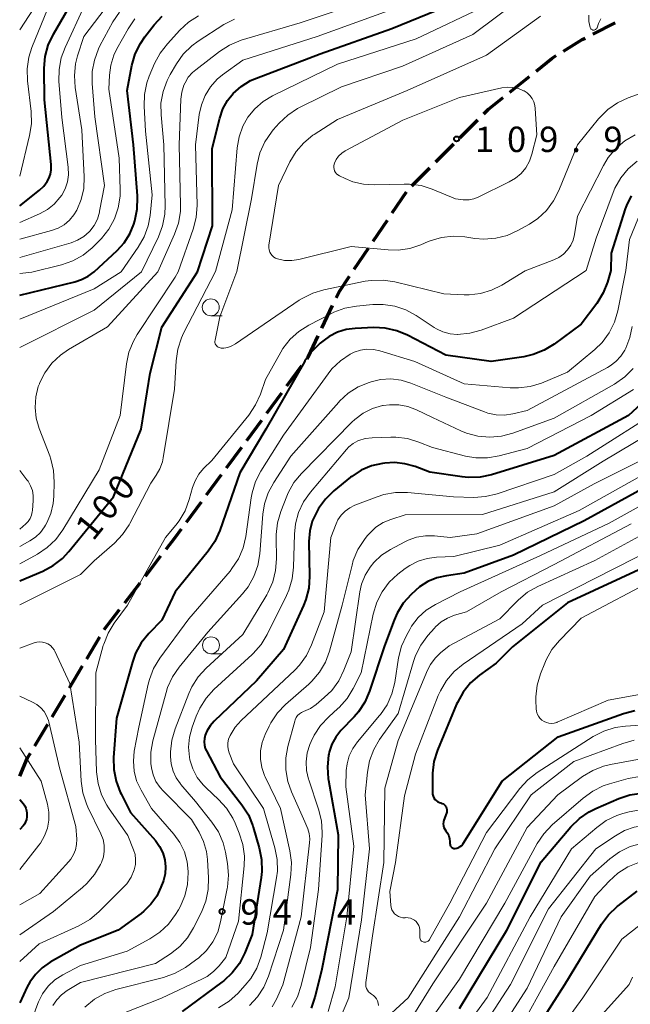
# Model space of a CAD drawing. Units: metres. Extents: x -74000 to -72000, y 29999 to 31501.
# Drawn here: x -74000 to -73910, y 30956 to 31101 of the extents above; entities that cross this region are included whole.
import ezdxf

# ---------------------------------------------------------------- set-up
doc = ezdxf.new("R2010")
doc.units = ezdxf.units.M
for name, color, linetype, lineweight in [('210300_徒歩道', 7, 'Continuous', 70), ('633100_広葉樹林', 7, 'Continuous', 13), ('710100_等高線(計曲線)', 7, 'Continuous', 40), ('710200_等高線(主曲線)', 7, 'Continuous', 13), ('731200_図化機測定による標高点', 7, 'Continuous', 40)]:
    doc.layers.add(name, color=color, linetype=linetype, lineweight=lineweight)
doc.styles.add('Style-WORKING', font='MS Gothic.ttf')

msp = doc.modelspace()

# ---------------------------------------------------------------- linework, layer by layer
at = {"layer": '210300_徒歩道', "linetype": 'Continuous', "lineweight": 70}
for p, q in [((-73915.3, 31099.32), (-73911.96, 31101.01)), ((-73927.57, 31090.76), (-73924.64, 31093.1)), ((-73934.94, 31084.02), (-73932.29, 31086.67)), ((-73938.47, 31080.49), (-73935.82, 31083.14)), ((-73942.01, 31076.95), (-73939.36, 31079.6)), ((-73944.94, 31072.92), (-73942.84, 31076.03)), ((-73947.74, 31068.78), (-73945.64, 31071.88)), ((-73950.54, 31064.63), (-73948.44, 31067.74)), ((-73955.34, 31055.89), (-73953.74, 31059.28)), ((-73960.49, 31047.38), (-73958.27, 31050.4)), ((-73963.47, 31043.36), (-73961.24, 31046.37)), ((-73966.44, 31039.33), (-73964.21, 31042.35)), ((-73969.41, 31035.31), (-73967.18, 31038.33)), ((-73972.38, 31031.29), (-73970.15, 31034.31)), ((-73975.35, 31027.27), (-73973.12, 31030.29)), ((-73981.41, 31019.31), (-73979.12, 31022.28)), ((-73984.46, 31015.35), (-73982.17, 31018.32)), ((-73987.51, 31011.39), (-73985.22, 31014.36)), ((-73990.07, 31007.1), (-73988.15, 31010.32)), ((-73992.64, 31002.81), (-73990.71, 31006.03)), ((-73995.21, 30998.52), (-73993.28, 31001.74)), ((-73997.77, 30994.22), (-73995.85, 30997.44))]:
    msp.add_line(p, q, dxfattribs=at)
at = {"layer": '210300_徒歩道', "linetype": 'Continuous', "lineweight": 70, "flags": 128}
for points in [[(-73919.63, 31096.82), (-73916.85, 31098.53), (-73916.42, 31098.75)], [(-73923.67, 31093.88), (-73921.27, 31095.8), (-73920.69, 31096.16)], [(-73931.4, 31087.56), (-73930.72, 31088.24), (-73928.54, 31089.98)], [(-73953.21, 31060.41), (-73952.79, 31061.3), (-73951.24, 31063.6)], [(-73957.52, 31051.4), (-73957.34, 31051.65), (-73955.87, 31054.76)], [(-73978.36, 31023.28), (-73977.02, 31025.01), (-73976.09, 31026.26)], [(-74000, 30989.76), (-73998.82, 30992.47), (-73998.41, 30993.15)]]:
    msp.add_lwpolyline(points, dxfattribs=at)
at = {"layer": '633100_広葉樹林', "linetype": 'Continuous', "lineweight": 13}
for p, q in [((-73971.75, 31057.74), (-73970.08, 31057.74)), ((-73971.72, 31007.83), (-73970.05, 31007.83))]:
    msp.add_line(p, q, dxfattribs=at)
for centre in [(-73971.75, 31058.99), (-73971.72, 31009.08)]:
    msp.add_circle(centre, 1.25, dxfattribs=at)
at = {"layer": '710100_等高線(計曲線)', "linetype": 'Continuous', "lineweight": 40, "flags": 128}
for points, elevation in [([(-74000, 31074), (-73997.05, 31076.31), (-73996.45, 31076.88), (-73995.95, 31077.55), (-73995.7, 31078), (-73995.46, 31078.64), (-73995.34, 31079.31), (-73995.33, 31079.99), (-73995.34, 31080.1), (-73996.35, 31089.65), (-73996.37, 31094.3), (-73996.22, 31096.03), (-73995.78, 31097.72), (-73995.02, 31099.34), (-73991, 31106.28)], 80), ([(-73973.73, 31064.25), (-73971.5, 31071), (-73971.55, 31082.45), (-73970.43, 31086.94), (-73969.97, 31088.28), (-73969.28, 31089.52), (-73968.46, 31090.55), (-73967.26, 31091.62), (-73965.89, 31092.47), (-73965.01, 31092.85), (-73955.57, 31096.43), (-73945, 31100.14), (-73937, 31103.43)], 100), ([(-73989, 31064.21), (-73985.57, 31067.38), (-73984.54, 31068.52), (-73983.72, 31069.82), (-73983.12, 31071.29), (-73982.98, 31071.76), (-73982.62, 31073.47), (-73982.56, 31075.21), (-73982.58, 31075.46), (-73983.17, 31083), (-73984.12, 31091), (-73983.4, 31094.72), (-73982.92, 31096.4), (-73982.15, 31097.97), (-73981.49, 31098.93), (-73980.14, 31100.69), (-73978.96, 31101.97)], 90), ([(-73909.62, 31075.47), (-73910.32, 31074.03), (-73910.5, 31073.51), (-73912.56, 31067), (-73912.61, 31064.42)], 100), ([(-74000, 31018.61), (-73996.6, 31020.04), (-73995.06, 31020.85), (-73993.68, 31021.92), (-73992.73, 31022.93), (-73986.13, 31031), (-73982.02, 31041), (-73980.72, 31049.28), (-73979, 31056.07), (-73973.73, 31064.25)], 100), ([(-74000, 31060.79), (-73991.84, 31062.75), (-73990.85, 31063.08), (-73989.89, 31063.6), (-73989, 31064.21)], 90), ([(-73912.61, 31064.42), (-73913.12, 31062.71), (-73913.74, 31061.11), (-73914.69, 31059.57), (-73917, 31056.5), (-73920.98, 31053.56), (-73922.47, 31052.65), (-73924.09, 31052.01), (-73925.48, 31051.7), (-73930.3, 31051), (-73937, 31051.91), (-73942.65, 31054.86), (-73944.26, 31055.53), (-73945.96, 31055.91), (-73947.65, 31055.99), (-73950.42, 31055.88), (-73951.76, 31055.71), (-73953.04, 31055.32), (-73954.24, 31054.7), (-73955, 31054.16), (-73955.56, 31053.71), (-73956.81, 31052.49), (-73957.83, 31051.08), (-73957.92, 31050.92), (-73963.62, 31041), (-73967.44, 31034.56), (-73970.42, 31026.02), (-73971.13, 31024.43), (-73972.12, 31022.98), (-73977.03, 31016.97), (-73979, 31012.81), (-73980.93, 31010.8), (-73982.02, 31009.45), (-73982.86, 31007.92), (-73983.34, 31006.59), (-73985.68, 30998.32), (-73986.11, 30992.5), (-73986.09, 30990.75), (-73985.76, 30989.04), (-73985.14, 30987.41), (-73985.02, 30987.17), (-73983.6, 30984.4), (-73979.94, 30980.24), (-73979.32, 30979.38), (-73978.85, 30978.43), (-73978.54, 30977.38), (-73978.44, 30976.36), (-73978.51, 30975.34), (-73978.76, 30974.35), (-73978.8, 30974.22), (-73979.11, 30973.38), (-73979.74, 30972.05), (-73980.6, 30970.84), (-73981.65, 30969.8), (-73982.04, 30969.49), (-73985.42, 30967), (-73991, 30964.78)], 100), ([(-73905.7, 31046.95), (-73910, 31043), (-73921, 31037.11), (-73930.24, 31034.27), (-73931.94, 31033.91), (-73933.69, 31033.85), (-73934.61, 31033.94), (-73939.37, 31034.63), (-73941.54, 31035.46), (-73943.05, 31035.9), (-73944.61, 31036.07), (-73946, 31035.99), (-73946.35, 31035.94), (-73947.97, 31035.57), (-73949.51, 31034.93), (-73950.9, 31034.03), (-73951.08, 31033.9), (-73953.54, 31031.89), (-73954.8, 31030.68), (-73955.82, 31029.27), (-73955.93, 31029.09), (-73956.14, 31028.71), (-73956.76, 31027.39), (-73957.13, 31025.97), (-73957.25, 31024.41), (-73957.16, 31019.25), (-73957.28, 31017.52), (-73957.7, 31015.82), (-73958.05, 31014.95), (-73961, 31008.46), (-73965, 31003.83), (-73971.25, 30997.87), (-73971.85, 30997.18), (-73972.33, 30996.4), (-73972.58, 30995.81), (-73972.7, 30995.33), (-73972.74, 30994.83), (-73972.69, 30994.33), (-73972.56, 30993.85), (-73972.4, 30993.5), (-73970.34, 30989.66), (-73967.14, 30985.5), (-73966.2, 30984.03), (-73965.53, 30982.42), (-73965.47, 30982.2), (-73964.58, 30979.16), (-73964.24, 30977.45), (-73964.2, 30975.7), (-73964.3, 30974.78), (-73965.65, 30966.35), (-73966.73, 30963.65), (-73967.52, 30962.09), (-73968.57, 30960.7), (-73969.84, 30959.51), (-73970.1, 30959.31), (-73975.97, 30955)], 90), ([(-73905, 31033.83), (-73916.56, 31027.44), (-73927, 31022.37), (-73934.29, 31019.71), (-73936.93, 31019.35), (-73938.35, 31019.04), (-73939.68, 31018.48), (-73940.9, 31017.7), (-73941.51, 31017.18), (-73942.13, 31016.6), (-73943.29, 31015.31), (-73944.21, 31013.83), (-73944.66, 31012.8), (-73946.08, 31009), (-73948.3, 31002.3), (-73948.98, 31000.7), (-73949.94, 30999.24), (-73950.55, 30998.54), (-73952.51, 30996.48), (-73953.27, 30995.53), (-73953.85, 30994.46), (-73954.24, 30993.3), (-73954.31, 30993), (-73954.34, 30992.84), (-73954.52, 30991.11), (-73954.4, 30989.37), (-73954.36, 30989.16), (-73952.91, 30981.09)], 80), ([(-73907.19, 31020.81), (-73919, 31015.37), (-73927.17, 31008.83), (-73929.56, 31006.44), (-73932.03, 31004.66)], 70), ([(-73932.03, 31004.66), (-73933.35, 31003.52), (-73934.45, 31002.17), (-73935.3, 31000.65), (-73935.41, 31000.38), (-73938.24, 30993.58), (-73938.76, 30991.92), (-73938.99, 30990.19), (-73939, 30989.75), (-73939, 30987.37), (-73938.98, 30987.09), (-73938.9, 30986.82), (-73938.78, 30986.56), (-73938.62, 30986.33), (-73938.43, 30986.14), (-73938.2, 30985.98), (-73937.94, 30985.86), (-73937.74, 30985.8), (-73937.55, 30985.74), (-73937.37, 30985.65), (-73937.22, 30985.53), (-73937.08, 30985.38), (-73936.98, 30985.22), (-73936.9, 30985.03), (-73936.86, 30984.84), (-73936.85, 30984.64), (-73936.87, 30984.45), (-73936.91, 30984.31), (-73937.29, 30983.26), (-73937.36, 30982.99), (-73937.38, 30982.72), (-73937.36, 30982.44), (-73937.29, 30982.17), (-73937.17, 30981.92), (-73937.01, 30981.7), (-73936.75, 30981.34), (-73936.57, 30980.93), (-73936.45, 30980.5), (-73936.41, 30980.09), (-73936.41, 30979.77), (-73936.39, 30979.65), (-73936.36, 30979.53), (-73936.31, 30979.42), (-73936.23, 30979.32), (-73936.14, 30979.23), (-73936.04, 30979.16), (-73935.93, 30979.11), (-73935.81, 30979.08), (-73935.68, 30979.07), (-73935.63, 30979.07), (-73935.36, 30979.12), (-73935.1, 30979.21), (-73934.87, 30979.35), (-73934.66, 30979.53), (-73934.49, 30979.73), (-73934.45, 30979.79), (-73928.66, 30989), (-73920.42, 30995.58), (-73910.74, 30999.02), (-73909.06, 30999.46)], 70), ([(-74000, 30986.31), (-73999.44, 30985.65), (-73999.23, 30985.35), (-73999.07, 30985.01), (-73998.97, 30984.65), (-73998.93, 30984.28), (-73998.94, 30984.14), (-73998.96, 30983.75), (-73999.01, 30983.38), (-73999.13, 30983.02), (-73999.31, 30982.68), (-73999.5, 30982.43), (-74000, 30981.87)], 110), ([(-73915.84, 30984.48), (-73914.85, 30984.97), (-73911.44, 30986.44), (-73909.79, 30986.99), (-73908.06, 30987.25)], 80), ([(-73935, 30955.43), (-73928.01, 30967), (-73922.89, 30977.11), (-73918.51, 30982.26), (-73917.27, 30983.49), (-73915.84, 30984.48)], 80), ([(-73952.91, 30981.09), (-73953, 30972.95), (-73955.37, 30961), (-73956.35, 30957.14), (-73956.92, 30955.49)], 80), ([(-73913.98, 30967.88), (-73912.94, 30969.29), (-73911.68, 30970.49), (-73911.51, 30970.62), (-73908.7, 30972.76)], 90), ([(-73927, 30947.12), (-73919.4, 30959), (-73913.98, 30967.88)], 90), ([(-73991, 30964.78), (-73995.48, 30962.27), (-73996.66, 30961.47), (-73997.68, 30960.48), (-73998.52, 30959.32), (-73998.88, 30958.64), (-74000, 30956.29)], 100)]:
    msp.add_lwpolyline(points, dxfattribs=dict(at, elevation=elevation))
at = {"layer": '710200_等高線(主曲線)', "linetype": 'Continuous', "lineweight": 13, "flags": 128}
for points, elevation in [([(-74000, 31099.95), (-73993, 31110.73)], 76), ([(-73967.91, 31064.27), (-73965.72, 31075), (-73964.9, 31080.13), (-73964.48, 31081.82), (-73963.77, 31083.42), (-73962.79, 31084.86), (-73962.53, 31085.18), (-73961.63, 31086.19), (-73960.37, 31087.39), (-73958.92, 31088.36), (-73958.56, 31088.55), (-73952.43, 31091.57), (-73943.39, 31094.61), (-73933, 31099.26), (-73922.7, 31107)], 104), ([(-74000, 31069.07), (-73995.29, 31070.33), (-73994.32, 31070.68), (-73993.42, 31071.19), (-73992.63, 31071.85), (-73991.97, 31072.64), (-73991.56, 31073.32), (-73990.91, 31074.9), (-73990.54, 31076.56), (-73990.47, 31078.26), (-73990.8, 31085.2), (-73991.79, 31091.47), (-73991.91, 31093.21), (-73991.73, 31094.95), (-73991.43, 31096.11), (-73990.5, 31099), (-73985, 31106.25)], 84), ([(-73979.56, 31064.24), (-73977.09, 31069.78), (-73976.52, 31071.42), (-73976.25, 31073.15), (-73976.22, 31074.07), (-73976.42, 31083), (-73976.16, 31089.72), (-73976.03, 31090.78), (-73975.72, 31091.79), (-73975.56, 31092.15), (-73975.08, 31092.96), (-73974.46, 31093.67), (-73973.98, 31094.08), (-73970.46, 31096.77), (-73968.99, 31097.71), (-73967.24, 31098.42), (-73958.56, 31101), (-73947, 31104.87)], 96), ([(-74000, 31071.52), (-73997.05, 31072.8), (-73995.91, 31073.42), (-73994.9, 31074.22), (-73994.04, 31075.19), (-73993.78, 31075.57), (-73993.28, 31076.51), (-73992.95, 31077.52), (-73992.8, 31078.57), (-73992.84, 31079.67), (-73993.77, 31087), (-73994.19, 31092.38), (-73994.17, 31094.12), (-73993.85, 31095.84), (-73993.28, 31097.38), (-73990.36, 31103.64)], 82), ([(-74000, 31078.35), (-73998.53, 31084.34), (-73998.26, 31086.07), (-73998.31, 31087.9), (-73998.85, 31092.45), (-73998.9, 31094.19), (-73998.65, 31095.92), (-73998.18, 31097.38), (-73995.9, 31103)], 78), ([(-74000, 31066.35), (-73992.4, 31068.53), (-73991.43, 31068.91), (-73990.54, 31069.44), (-73989.75, 31070.13), (-73989.64, 31070.25), (-73989, 31071.09), (-73988.52, 31072.02), (-73988.21, 31073.02), (-73988.18, 31073.17), (-73987.44, 31077), (-73988.89, 31087.11), (-73989.29, 31092.06), (-73989.28, 31093.8), (-73988.96, 31095.51), (-73988.36, 31097.15), (-73988.13, 31097.6), (-73986.22, 31101.14), (-73985.26, 31102.6)], 86), ([(-73976.56, 31064.24), (-73974.34, 31070.54), (-73973.91, 31072.23), (-73973.78, 31074.09), (-73973.99, 31083), (-73973.45, 31087.46), (-73973.14, 31088.91), (-73972.59, 31090.29), (-73971.8, 31091.55), (-73970.81, 31092.66), (-73970, 31093.32), (-73967, 31095.5), (-73956.02, 31099), (-73945, 31102.96)], 98), ([(-73971.03, 31064.26), (-73968.59, 31073.41), (-73967.85, 31082.52), (-73967.57, 31084.16), (-73967.01, 31085.72), (-73966.25, 31087.07), (-73965.24, 31088.32), (-73964.03, 31089.38), (-73962.62, 31090.23), (-73953, 31094.89), (-73941.38, 31098.62), (-73931, 31103.58)], 102), ([(-73998.22, 31064.18), (-73993.8, 31065.27), (-73992.15, 31065.84), (-73990.63, 31066.68), (-73989.27, 31067.77), (-73989, 31068.05), (-73987.92, 31069.17), (-73986.82, 31070.52), (-73985.98, 31072.05), (-73985.42, 31073.7), (-73985.15, 31075.42), (-73985.13, 31076.41), (-73985.27, 31081), (-73986.8, 31091.2), (-73986.72, 31093.28), (-73986.53, 31094.77), (-73986.09, 31096.21), (-73985.62, 31097.18), (-73983.95, 31100.13), (-73982.96, 31101.57)], 88), ([(-73985.01, 31064.22), (-73982.46, 31067.88), (-73981.59, 31069.4), (-73981, 31071.04), (-73980.73, 31072.53), (-73980.4, 31075.6), (-73981.38, 31085), (-73981.6, 31088.69), (-73981.55, 31090.43), (-73981.19, 31092.14), (-73980.84, 31093.14), (-73980.05, 31095), (-73979.24, 31096.54), (-73978.17, 31097.92), (-73976.32, 31099.92), (-73975.03, 31101.1), (-73973.56, 31102.03)], 92), ([(-73981.99, 31064.23), (-73979.49, 31069.39), (-73978.87, 31071.02), (-73978.54, 31072.73), (-73978.49, 31073.98), (-73978.7, 31083), (-73979.1, 31087.4), (-73979.11, 31089.14), (-73978.81, 31090.86), (-73978.22, 31092.5), (-73977.76, 31093.38), (-73976.83, 31094.96), (-73975.82, 31096.37), (-73974.57, 31097.6), (-73973.63, 31098.29), (-73969.8, 31100.75), (-73968.25, 31101.56)], 94), ([(-73932.72, 31069.16), (-73934.2, 31069.38), (-73935.94, 31069.49), (-73937.67, 31069.29), (-73939.34, 31068.79), (-73939.6, 31068.69), (-73940.68, 31068.22), (-73942.34, 31067.68), (-73944.07, 31067.43), (-73945.51, 31067.46), (-73951, 31067.95), (-73958.76, 31066.05), (-73959.79, 31065.9), (-73960.83, 31065.92), (-73961.87, 31066.13), (-73962.17, 31066.24), (-73962.44, 31066.41), (-73962.68, 31066.62), (-73962.88, 31066.87), (-73963.03, 31067.15), (-73963.13, 31067.46), (-73963.18, 31067.77), (-73963.17, 31068.09), (-73963.16, 31068.17), (-73961.75, 31077), (-73960.05, 31080.49), (-73959.15, 31081.98), (-73958.01, 31083.3), (-73956.65, 31084.39), (-73956.47, 31084.51), (-73953, 31086.74), (-73942.71, 31091), (-73931, 31096.25), (-73923, 31101.99)], 106), ([(-73914.08, 31101.6), (-73914.42, 31100.89), (-73914.65, 31100.28), (-73914.69, 31100.19), (-73914.75, 31100.12), (-73914.82, 31100.05), (-73914.89, 31100), (-73914.98, 31099.96), (-73915.07, 31099.94), (-73915.17, 31099.93), (-73915.26, 31099.94), (-73915.35, 31099.96), (-73915.44, 31100.01), (-73915.51, 31100.06), (-73915.58, 31100.13), (-73915.63, 31100.21), (-73915.67, 31100.3), (-73915.68, 31100.32), (-73915.86, 31101.21), (-73915.88, 31102.11)], 108), ([(-73899.53, 31093.74), (-73910.06, 31089.95), (-73911.64, 31089.21), (-73913.07, 31088.22), (-73914.31, 31086.99), (-73914.43, 31086.84), (-73917.54, 31083), (-73920.28, 31076.25), (-73921.07, 31074.7), (-73922.12, 31073.31), (-73923.39, 31072.12), (-73924.66, 31071.28), (-73926.36, 31070.33), (-73927.95, 31069.61), (-73929.64, 31069.18), (-73931.38, 31069.05), (-73932.72, 31069.16)], 106), ([(-73925.45, 31090.94), (-73924.99, 31090.64), (-73924.59, 31090.26), (-73924.26, 31089.81), (-73924.01, 31089.32), (-73923.85, 31088.79), (-73923.79, 31088.34), (-73923.56, 31084.44), (-73924.28, 31081.61), (-73924.64, 31080.57), (-73925.18, 31079.61), (-73925.88, 31078.76), (-73926.71, 31078.04), (-73927.62, 31077.5), (-73932.22, 31075.25), (-73932.87, 31075), (-73933.55, 31074.86), (-73934.24, 31074.85), (-73934.43, 31074.87), (-73935.59, 31075), (-73939.01, 31076.43), (-73940.67, 31076.96), (-73942.4, 31077.19), (-73943.15, 31077.19), (-73947.58, 31077.07), (-73949.18, 31077.16), (-73950.75, 31077.53), (-73951.9, 31078), (-73952.73, 31078.41), (-73952.96, 31078.54), (-73953.15, 31078.71), (-73953.31, 31078.91), (-73953.44, 31079.14), (-73953.52, 31079.38), (-73953.56, 31079.64), (-73953.56, 31079.9), (-73953.51, 31080.15), (-73953.47, 31080.26), (-73953.2, 31080.82), (-73952.85, 31081.32), (-73952.4, 31081.76), (-73951.89, 31082.11), (-73951.81, 31082.15), (-73943.37, 31086.63), (-73935, 31089.99), (-73928.72, 31091.4), (-73927.91, 31091.5), (-73927.09, 31091.47), (-73926.28, 31091.29), (-73925.52, 31090.98), (-73925.45, 31090.94)], 108), ([(-73909.04, 31084.45), (-73910.55, 31083.58), (-73911.88, 31082.46), (-73913, 31081.12), (-73913.71, 31079.95), (-73917.54, 31072.46), (-73917.99, 31069.73), (-73918.19, 31068.92), (-73918.54, 31068.16), (-73919.01, 31067.46), (-73919.6, 31066.86), (-73920.28, 31066.37), (-73921.02, 31066.02), (-73925.29, 31064.39)], 104), ([(-73908.73, 31080.57), (-73910.05, 31079.43), (-73911.16, 31078.09), (-73912.01, 31076.57), (-73912.27, 31075.95), (-73914.8, 31069.2), (-73916.27, 31064.41)], 102), ([(-73908.18, 31073.08), (-73909.86, 31069), (-73910.41, 31064.43)], 98), ([(-73916.27, 31064.41), (-73927, 31057.41), (-73931.77, 31055.63), (-73933.45, 31055.17), (-73935.26, 31055), (-73935.32, 31055), (-73936.39, 31055.09), (-73937.43, 31055.37), (-73938.41, 31055.83), (-73938.73, 31056.03), (-73941.37, 31057.77), (-73942.9, 31058.61), (-73944.56, 31059.16), (-73946.28, 31059.42), (-73947.78, 31059.39), (-73950.21, 31059.18), (-73951.93, 31058.87), (-73953.57, 31058.27), (-73953.91, 31058.1), (-73957.26, 31056.37), (-73958.73, 31055.44), (-73960.02, 31054.27), (-73961.09, 31052.89), (-73961.38, 31052.39), (-73963.68, 31048.32), (-73964.42, 31046.17), (-73965.12, 31044.57), (-73966.15, 31043.06), (-73971.62, 31036.38), (-73972.81, 31035.19), (-73973.52, 31034.34), (-73974.07, 31033.39), (-73974.44, 31032.39), (-73974.93, 31030.59), (-73975.54, 31028.96), (-73976.42, 31027.45), (-73976.91, 31026.82), (-73978.43, 31025), (-73984.06, 31015), (-73986.03, 31012.36), (-73986.94, 31010.88), (-73987.58, 31009.26), (-73987.65, 31009.03), (-73988.75, 31005), (-73988.81, 30995.19), (-73988.63, 30990.4), (-73988.41, 30988.67), (-73987.9, 30987.01), (-73987.11, 30985.45), (-73986.85, 30985.08), (-73984.03, 30981), (-73983.17, 30978.89), (-73982.95, 30978.18), (-73982.86, 30977.44), (-73982.9, 30976.69), (-73983.07, 30975.93), (-73983.54, 30974.86), (-73984.18, 30973.88), (-73984.69, 30973.31), (-73988.3, 30969.7), (-73989.63, 30968.58), (-73991.25, 30967.66), (-73997.13, 30965), (-74000, 30962.39)], 102), ([(-74000, 31021.12), (-73997.37, 31022.55), (-73995.92, 31023.52), (-73994.65, 31024.72), (-73993.6, 31026.15), (-73988.24, 31035), (-73985.14, 31043), (-73984.2, 31050.66), (-73983.84, 31052.37), (-73983.18, 31053.99), (-73982.61, 31054.96), (-73977, 31063.45), (-73976.56, 31064.24)], 98), ([(-74000, 31023.68), (-73998.5, 31024.5), (-73997.66, 31025.06), (-73996.92, 31025.76), (-73996.32, 31026.58), (-73996.18, 31026.82), (-73996, 31027.16), (-73995.39, 31028.56), (-73995.03, 31030.04), (-73994.94, 31031.09), (-73994.88, 31033.16), (-73994.98, 31034.9), (-73995.39, 31036.59), (-73995.55, 31037.06), (-73997.12, 31041.1), (-73997.56, 31042.61), (-73997.73, 31044.18), (-73997.63, 31045.75), (-73997.25, 31047.28), (-73997.09, 31047.7), (-73997.07, 31047.78), (-73996.28, 31049.33), (-73995.24, 31050.73), (-73993.97, 31051.93), (-73992.78, 31052.74), (-73987, 31056.09), (-73979.56, 31064.24)], 96), ([(-74000, 31053.04), (-73989, 31058.55), (-73981.99, 31064.23)], 94), ([(-74000, 31057.23), (-73989, 31061.7), (-73985.01, 31064.22)], 92), ([(-74000, 31063.98), (-73998.22, 31064.18)], 88), ([(-73910.41, 31064.43), (-73911.6, 31058.45), (-73912.09, 31056.78), (-73912.86, 31055.22), (-73913.9, 31053.81), (-73914.99, 31052.74), (-73919, 31049.39), (-73922.87, 31047.81), (-73924.53, 31047.3), (-73926.26, 31047.08), (-73927.49, 31047.11), (-73934.31, 31047.69), (-73941.61, 31051), (-73946.77, 31052.57), (-73947.71, 31052.77), (-73948.67, 31052.81), (-73949.62, 31052.67), (-73950.54, 31052.37), (-73951.05, 31052.13), (-73951.14, 31052.08), (-73952.58, 31051.11), (-73953.84, 31049.9), (-73954.4, 31049.19), (-73961, 31040.1), (-73964.34, 31034.81), (-73965.14, 31033.27), (-73965.65, 31031.6), (-73965.78, 31030.88), (-73966.59, 31025.16), (-73966.98, 31023.46), (-73967.66, 31021.86), (-73968.62, 31020.4), (-73968.91, 31020.03), (-73975, 31012.97), (-73979.29, 31007.16), (-73980.2, 31005.67), (-73980.83, 31004.05), (-73981.01, 31003.35), (-73982.4, 30997), (-73983.06, 30993.44), (-73983.19, 30991.97), (-73983.08, 30990.51), (-73982.71, 30989.08), (-73982.06, 30987.69), (-73980.51, 30985), (-73977.23, 30981.2), (-73976.33, 30979.95), (-73975.66, 30978.56), (-73975.24, 30977.08), (-73975.09, 30975.68), (-73975.08, 30975.51), (-73975.19, 30973.77), (-73975.59, 30972.07), (-73976.28, 30970.47), (-73976.54, 30970.02), (-73976.98, 30969.31), (-73978.01, 30967.9), (-73979.27, 30966.7), (-73980.76, 30965.72), (-73984.09, 30963.91), (-73991, 30961.8), (-73993.64, 30960.4), (-73994.78, 30959.66), (-73995.78, 30958.72), (-73996.61, 30957.63)], 98), ([(-73989, 31021.53), (-73985.99, 31024.18), (-73984.78, 31025.44), (-73983.82, 31026.89), (-73983.73, 31027.06), (-73980.63, 31033), (-73979.82, 31034.18), (-73979.27, 31035.14), (-73978.89, 31036.18), (-73978.77, 31036.77), (-73977.1, 31046.9), (-73976.87, 31051.08), (-73976.63, 31052.81), (-73976.09, 31054.46), (-73975.76, 31055.16), (-73971.03, 31064.26)], 102), ([(-73925.29, 31064.39), (-73928.72, 31062.28), (-73930.25, 31061.52), (-73931.88, 31061.04), (-73933.57, 31060.85), (-73934.3, 31060.85), (-73937.31, 31061), (-73944.55, 31062.75), (-73946.28, 31063.02), (-73948.02, 31062.97), (-73948.91, 31062.83), (-73955.02, 31061.59), (-73956.69, 31061.09), (-73958.25, 31060.31), (-73958.67, 31060.04), (-73968.12, 31053.58), (-73968.66, 31053.28), (-73969.23, 31053.08), (-73969.84, 31052.98), (-73970.2, 31052.97), (-73970.37, 31052.99), (-73970.53, 31053.04), (-73970.68, 31053.11), (-73970.81, 31053.21), (-73970.93, 31053.33), (-73971.02, 31053.47), (-73971.09, 31053.62), (-73971.13, 31053.79), (-73971.14, 31053.95), (-73971.12, 31054.12), (-73970.41, 31057.59), (-73967.91, 31064.27)], 104), ([(-73909.48, 31056.18), (-73909.81, 31054.52), (-73910.42, 31052.94), (-73910.56, 31052.66), (-73911.14, 31051.76), (-73911.87, 31050.97), (-73912.73, 31050.33), (-73913.09, 31050.12), (-73925, 31043.74), (-73927.12, 31043.25), (-73928.35, 31043.08), (-73929.59, 31043.12), (-73930.81, 31043.38), (-73931.27, 31043.54), (-73937, 31045.72), (-73942.17, 31047.79), (-73943.62, 31048.23), (-73945.13, 31048.41), (-73946.65, 31048.32), (-73948.03, 31048.01), (-73948.35, 31047.91), (-73949.96, 31047.24), (-73951.44, 31046.3), (-73952.72, 31045.13), (-73952.84, 31045), (-73959.92, 31037), (-73962.45, 31033.14), (-73963.27, 31031.61), (-73963.82, 31029.95), (-73964.05, 31028.45), (-73964.51, 31022.6), (-73964.8, 31020.88), (-73965.39, 31019.24), (-73966.24, 31017.72), (-73967.05, 31016.7), (-73972.18, 31011), (-73976.42, 31005.87), (-73977.41, 31004.43), (-73978.14, 31002.84), (-73978.37, 31002.11), (-73980.3, 30994.95), (-73980.6, 30993.3), (-73980.6, 30991.62), (-73980.53, 30991), (-73980.28, 30989.96), (-73979.85, 30988.97), (-73979.25, 30988.08), (-73978.8, 30987.57), (-73974.62, 30983.38), (-73973.49, 30981.51), (-73972.81, 30980.12), (-73972.39, 30978.64), (-73972.24, 30977.45), (-73972.08, 30974.75), (-73972.13, 30973), (-73972.49, 30971.3), (-73973.13, 30969.68), (-73974.29, 30967.37), (-73975.2, 30965.9), (-73976.34, 30964.61), (-73977.7, 30963.54), (-73979.91, 30962.09), (-73991, 30959.29), (-73993, 30958.08)], 96), ([(-73909.33, 31049.95), (-73910.54, 31048.73), (-73912.08, 31047.66), (-73921, 31042.64), (-73927.1, 31040.41), (-73928.78, 31039.95), (-73930.52, 31039.8), (-73932.26, 31039.95), (-73933.94, 31040.4), (-73934.81, 31040.76), (-73939, 31042.74), (-73941.36, 31043.87), (-73942.63, 31044.35), (-73943.97, 31044.6), (-73945.33, 31044.61), (-73946.28, 31044.48), (-73946.36, 31044.47), (-73947.83, 31044.03), (-73949.21, 31043.35), (-73950.45, 31042.43), (-73950.89, 31042.01), (-73958.34, 31034.46), (-73959.45, 31033.11), (-73960.31, 31031.6), (-73960.52, 31031.1), (-73961.41, 31028.85), (-73961.9, 31027.18), (-73962.1, 31025.44), (-73962.1, 31025.02), (-73962.04, 31021.87), (-73962.17, 31020.13), (-73962.59, 31018.44), (-73963.3, 31016.85), (-73963.48, 31016.54), (-73967, 31010.69), (-73972.42, 31005.71), (-73973.6, 31004.43), (-73974.53, 31002.95), (-73974.98, 31001.97), (-73977.02, 30996.73), (-73977.5, 30995.06), (-73977.69, 30993.33), (-73977.7, 30993.14), (-73977.7, 30992.65), (-73977.61, 30991.56), (-73977.33, 30990.5), (-73976.87, 30989.5), (-73976.24, 30988.61), (-73976.16, 30988.52), (-73973.99, 30986.01), (-73971.59, 30982.98), (-73970.63, 30981.52), (-73969.93, 30979.93), (-73969.57, 30978.51), (-73969.28, 30976.85), (-73969.12, 30975.12), (-73969.27, 30973.38), (-73969.32, 30973.16), (-73970.29, 30968.25)], 94), ([(-73909.28, 31046.85), (-73915.53, 31043), (-73925, 31038.12), (-73929.11, 31037.05), (-73930.83, 31036.76), (-73932.57, 31036.77), (-73934.1, 31037.03), (-73939, 31038.27), (-73941.01, 31039.09), (-73942.67, 31039.61), (-73944.4, 31039.83), (-73945.15, 31039.83), (-73947.91, 31039.73), (-73948.92, 31039.6), (-73949.89, 31039.3), (-73950, 31039.26), (-73950.71, 31038.88), (-73951.34, 31038.38), (-73951.7, 31037.99), (-73957.03, 31031.69), (-73958.04, 31030.26), (-73958.78, 31028.69), (-73959.24, 31027), (-73959.39, 31025.48), (-73959.51, 31020.64), (-73959.71, 31018.91), (-73960.2, 31017.23), (-73960.55, 31016.45), (-73963.41, 31010.68), (-73964.32, 31009.19), (-73965.47, 31007.88), (-73965.62, 31007.74), (-73971.28, 31002.57), (-73972.45, 31001.29), (-73973.39, 30999.82), (-73973.92, 30998.63), (-73974.52, 30996.97), (-73974.91, 30995.53), (-73975.04, 30994.05), (-73974.92, 30992.57), (-73974.84, 30992.16), (-73974.41, 30990.83), (-73973.76, 30989.58), (-73972.9, 30988.47), (-73972.44, 30988.01), (-73970.61, 30986.33), (-73969.44, 30985.04), (-73968.51, 30983.56), (-73968.16, 30982.82), (-73967.54, 30981.33), (-73967.01, 30979.67), (-73966.78, 30977.94), (-73966.82, 30976.49), (-73967.64, 30968.36), (-73969.53, 30963), (-73970.52, 30961.74)], 92), ([(-73905, 31044.12), (-73916.17, 31037), (-73921, 31034.32), (-73929.43, 31031.46), (-73931.13, 31031.05), (-73932.88, 31030.93), (-73935.85, 31031), (-73942.69, 31031.63), (-73944.43, 31031.64), (-73946.15, 31031.34), (-73947.17, 31031.01), (-73950.44, 31029.77), (-73951.2, 31029.4), (-73951.89, 31028.9), (-73952.48, 31028.29), (-73952.96, 31027.59), (-73953.23, 31027), (-73954.02, 31025), (-73955, 31014.01), (-73956.85, 31009.15), (-73957.61, 31007.58), (-73958.64, 31006.17), (-73959.35, 31005.43), (-73967.28, 30997.96), (-73968.16, 30996.97), (-73968.91, 30995.74), (-73969.11, 30995.21), (-73969.22, 30994.66), (-73969.22, 30994.1), (-73969.13, 30993.54), (-73969.02, 30993.18), (-73968.41, 30991.59), (-73963.94, 30985), (-73962.27, 30979.18), (-73961.94, 30977.47), (-73961.91, 30975.73), (-73962.02, 30974.76), (-73963.4, 30966.6), (-73964.36, 30963.05), (-73964.96, 30961.41), (-73965.84, 30959.9), (-73966.65, 30958.9), (-73967.77, 30957.68), (-73969.05, 30956.51), (-73970.63, 30955.52)], 88), ([(-73904.73, 31041.65), (-73913.73, 31036.27), (-73921, 31031.72), (-73931.6, 31028.4), (-73943, 31028.35), (-73945.12, 31027.68), (-73946.28, 31027.19), (-73947.33, 31026.51), (-73948.26, 31025.66), (-73948.61, 31025.24), (-73949.05, 31024.68), (-73950, 31023.22), (-73950.68, 31021.61), (-73950.87, 31020.93), (-73952.34, 31015), (-73954.2, 31008.22), (-73954.81, 31006.59), (-73955.69, 31005.09), (-73956.82, 31003.76), (-73957.26, 31003.35), (-73960.69, 31000.35), (-73961.9, 30999.09), (-73962.87, 30997.64), (-73963.12, 30997.15), (-73963.73, 30995.89), (-73964.17, 30994.72), (-73964.4, 30993.5), (-73964.42, 30992.26), (-73964.21, 30991.03), (-73963.8, 30989.86), (-73963.71, 30989.67), (-73961.44, 30985), (-73960.05, 30978.73), (-73959.82, 30977), (-73959.9, 30975.24), (-73961, 30967), (-73963.22, 30960.21), (-73963.91, 30958.61), (-73964.86, 30957.15), (-73966.05, 30955.87)], 86), ([(-73907.08, 31036.92), (-73915.06, 31032.94), (-73921, 31029.7), (-73932.44, 31025.56), (-73936.38, 31025), (-73938.69, 31025.24), (-73940.02, 31025.26), (-73941.34, 31025.04), (-73942.59, 31024.61), (-73943.05, 31024.38), (-73945.2, 31023.24), (-73946.51, 31022.39), (-73947.65, 31021.33), (-73948.21, 31020.64), (-73948.95, 31019.43), (-73949.47, 31018.1), (-73949.71, 31016.98), (-73951, 31008.14), (-73952.07, 31005.4), (-73952.84, 31003.83), (-73953.87, 31002.43), (-73954.97, 31001.35), (-73956.16, 31000.36), (-73957.02, 30999.76), (-73958.03, 30999.3), (-73958.36, 30999.15), (-73958.65, 30998.95), (-73958.91, 30998.7), (-73959.12, 30998.41), (-73959.28, 30998.08), (-73959.34, 30997.89), (-73960.35, 30994.16), (-73960.66, 30992.45), (-73960.67, 30990.7), (-73960.37, 30988.98), (-73959.83, 30987.45), (-73957.83, 30983), (-73957.42, 30981.99), (-73957.21, 30981.27), (-73957.12, 30980.52), (-73957.14, 30979.9), (-73958.4, 30969), (-73961.08, 30958.92), (-73962.04, 30956.83), (-73962.69, 30955.67)], 84), ([(-74000, 31026.21), (-73999.11, 31027), (-73998.75, 31027.37), (-73998.47, 31027.8), (-73998.26, 31028.28), (-73998.14, 31028.78), (-73998.11, 31028.97), (-73997.99, 31030.44), (-73997.99, 31031.19), (-73998.12, 31031.94), (-73998.38, 31032.65), (-73998.76, 31033.3), (-73998.92, 31033.52), (-74000, 31034.87)], 94), ([(-73907, 31034.74), (-73917.28, 31029), (-73929, 31023.86), (-73935.83, 31022.17), (-73938.41, 31022.08), (-73939.79, 31021.92), (-73941.12, 31021.51), (-73942.35, 31020.88), (-73943.04, 31020.4), (-73944.1, 31019.57), (-73945.37, 31018.39), (-73946.42, 31016.99), (-73947.21, 31015.44), (-73947.74, 31013.69), (-73949.51, 31005), (-73950.68, 31002.69), (-73951.6, 31001.21), (-73952.76, 30999.91), (-73952.95, 30999.74), (-73954.31, 30998.53), (-73955.51, 30997.26), (-73956.47, 30995.81), (-73956.91, 30994.87), (-73957.09, 30994.42), (-73957.48, 30993.18), (-73957.65, 30991.89), (-73957.59, 30990.6), (-73957.31, 30989.33), (-73957.27, 30989.2), (-73955.81, 30984.87), (-73955.39, 30983.17), (-73955.28, 30981.43), (-73955.3, 30981.04), (-73955.81, 30973), (-73957, 30964.43), (-73958.38, 30958.82), (-73958.94, 30957.17), (-73959.78, 30955.64)], 82), ([(-73901, 31033.7), (-73912.87, 31027.13), (-73923, 31022.35), (-73934.9, 31017), (-73938.54, 31015.12), (-73939.9, 31014.25), (-73941.08, 31013.17), (-73942.06, 31011.9), (-73942.35, 31011.42), (-73942.84, 31010.55), (-73943.55, 31008.96), (-73943.98, 31007.25), (-73944.56, 31003.59), (-73944.98, 31001.9), (-73945.69, 31000.31), (-73946.67, 30998.87), (-73946.8, 30998.71), (-73950.07, 30994.84), (-73950.77, 30993.84), (-73951.29, 30992.74), (-73951.61, 30991.56)], 78), ([(-73901.42, 31029), (-73915, 31021.61), (-73923.39, 31017.77), (-73924.91, 31016.91), (-73926.25, 31015.8), (-73926.39, 31015.67), (-73929.02, 31012.98), (-73936.5, 31009), (-73937.79, 31007.96), (-73938.6, 31007.18), (-73939.27, 31006.26), (-73939.71, 31005.4), (-73944.05, 30995)], 74), ([(-73909.62, 31027), (-73921, 31020.99), (-73928.83, 31017), (-73933.97, 31014.03), (-73935.72, 31013.52), (-73936.75, 31013.11), (-73937.7, 31012.53), (-73938.53, 31011.8), (-73938.69, 31011.63)], 76), ([(-73903.05, 31025), (-73915, 31018.95), (-73922.73, 31015), (-73925.74, 31012.26), (-73934.45, 31006.29), (-73935.79, 31005.19), (-73936.93, 31003.86), (-73937.81, 31002.36), (-73938.12, 31001.66), (-73941.47, 30993), (-73943.14, 30986.86), (-73944.43, 30977), (-73945.3, 30972.7)], 72), ([(-74000, 31015.05), (-73991, 31019.55), (-73989, 31021.53)], 102), ([(-73905.8, 31019), (-73917, 31013.1), (-73920.22, 31009.81), (-73921.33, 31008.46), (-73922.18, 31006.94)], 68), ([(-73938.69, 31011.63), (-73939.68, 31010.51), (-73940.72, 31009.11), (-73941.5, 31007.55), (-73941.79, 31006.7), (-73944.05, 30999), (-73946.79, 30995.17), (-73947.67, 30993.67), (-73948.29, 30992.03), (-73948.6, 30990.35), (-73948.93, 30987), (-73948.28, 30979), (-73949.47, 30968.53), (-73951.33, 30957), (-73954.75, 30949)], 76), ([(-74000, 31008.65), (-73997.88, 31009.44), (-73997.47, 31009.56), (-73997.05, 31009.6), (-73996.62, 31009.56), (-73996.21, 31009.45), (-73995.82, 31009.28), (-73995.46, 31009.03), (-73995.16, 31008.73), (-73994.91, 31008.39), (-73994.81, 31008.19), (-73992.57, 31003.43), (-73991.22, 30994.78), (-73990.92, 30989.03), (-73990.67, 30987.31), (-73990.13, 30985.65), (-73989.92, 30985.17), (-73987.99, 30981.23), (-73987.68, 30980.42), (-73987.51, 30979.56), (-73987.5, 30978.69), (-73987.63, 30977.83), (-73987.91, 30977), (-73987.97, 30976.89), (-73988.04, 30976.73), (-73988.93, 30975.23), (-73990.05, 30973.9), (-73990.72, 30973.3), (-73995, 30969.78), (-74000, 30966.34)], 104), ([(-73922.18, 31006.94), (-73922.39, 31006.45), (-73923, 31004.88), (-73923.5, 31003.21), (-73923.69, 31001.48), (-73923.69, 31000.98), (-73923.66, 30999.72), (-73923.61, 30999.33), (-73923.5, 30998.96), (-73923.33, 30998.61), (-73923.1, 30998.3), (-73922.81, 30998.03), (-73922.49, 30997.81), (-73922.13, 30997.66), (-73921.76, 30997.57), (-73921.37, 30997.54), (-73920.98, 30997.59), (-73920.61, 30997.7), (-73920.55, 30997.72), (-73913, 31000.96), (-73903.23, 31002.77)], 68), ([(-74000, 31001.55), (-73998.08, 31000.69), (-73997.44, 31000.34), (-73996.87, 30999.87), (-73996.38, 30999.31), (-73996.01, 30998.68), (-73995.74, 30997.99), (-73995.69, 30997.79), (-73994.12, 30991), (-73991.7, 30982.3), (-73991.57, 30980.43), (-73991.59, 30979.65), (-73991.74, 30978.9), (-73992.02, 30978.18), (-73992.42, 30977.52), (-73992.71, 30977.16), (-73997, 30972.43), (-74000, 30970.74)], 106), ([(-73945.3, 30972.7), (-73945.15, 30970.71), (-73945.09, 30970.36), (-73944.98, 30970.03), (-73944.8, 30969.72), (-73944.58, 30969.45), (-73944.32, 30969.22), (-73944.02, 30969.04), (-73943.69, 30968.92), (-73943.34, 30968.85), (-73943, 30968.85), (-73942.92, 30968.86), (-73942.58, 30968.85), (-73942.25, 30968.79), (-73941.94, 30968.66), (-73941.65, 30968.49), (-73941.39, 30968.27), (-73941.18, 30968.01), (-73941.02, 30967.72), (-73940.91, 30967.4), (-73940.86, 30967.07), (-73940.85, 30966.91), (-73940.86, 30966), (-73940.85, 30965.87), (-73940.82, 30965.74), (-73940.76, 30965.61), (-73940.69, 30965.5), (-73940.59, 30965.41), (-73940.49, 30965.33), (-73940.36, 30965.27), (-73940.24, 30965.24), (-73940.1, 30965.22), (-73939.97, 30965.23), (-73939.84, 30965.27), (-73939.72, 30965.32), (-73939.61, 30965.4), (-73939.51, 30965.49), (-73939.43, 30965.6), (-73939.42, 30965.62), (-73936.4, 30971), (-73931, 30981.44), (-73926.08, 30987.93), (-73924.9, 30989.22), (-73923.5, 30990.3), (-73915.21, 30995.61), (-73913.67, 30996.42), (-73912, 30996.94), (-73910.46, 30997.16), (-73903, 30997.64)], 72), ([(-73944.05, 30995), (-73946.04, 30987.96), (-73946.19, 30977), (-73947.83, 30966.17), (-73948.83, 30959.28), (-73948.85, 30958.99), (-73948.81, 30958.7), (-73948.73, 30958.42), (-73948.6, 30958.15), (-73948.42, 30957.92), (-73948.21, 30957.72), (-73947.98, 30957.57), (-73947.7, 30957.38), (-73947.45, 30957.14), (-73947.25, 30956.87), (-73947.1, 30956.56), (-73947.01, 30956.24), (-73946.98, 30955.9)], 74), ([(-73946.84, 30953.1), (-73942.55, 30957), (-73935, 30968.96), (-73929.74, 30979), (-73924.37, 30987), (-73918.1, 30991.9), (-73910.84, 30994.59), (-73909.16, 30995.05)], 74), ([(-74000, 30993.92), (-73996.81, 30989), (-73995.91, 30985.64), (-73995.69, 30984.45), (-73995.69, 30983.25), (-73995.9, 30982.06), (-73996.31, 30980.92), (-73996.91, 30979.88), (-73997.16, 30979.55), (-74000, 30975.95)], 108), ([(-73945.21, 30949), (-73938.91, 30959.09), (-73930.99, 30971), (-73925, 30982.19), (-73920.45, 30987), (-73916.79, 30989.7), (-73915.3, 30990.61), (-73913.68, 30991.24), (-73912.67, 30991.48), (-73907.58, 30992.42)], 76), ([(-73951.61, 30991.56), (-73951.72, 30990.59), (-73951.81, 30988.19), (-73950.59, 30979.41), (-73951.62, 30969), (-73953.35, 30958.65), (-73954.39, 30954.98)], 78), ([(-73942.67, 30949), (-73935, 30959.8), (-73928.28, 30971), (-73923.49, 30979.79), (-73922.53, 30981.24), (-73921.28, 30982.55), (-73916.7, 30986.53), (-73915.29, 30987.56), (-73913.73, 30988.32), (-73912.83, 30988.62), (-73910.04, 30989.4), (-73908.32, 30989.72), (-73906.58, 30989.74), (-73905.99, 30989.68), (-73899, 30988.72), (-73892.83, 30989.17)], 78), ([(-73938.25, 30947), (-73930.92, 30957.08), (-73924.53, 30969), (-73918.41, 30979), (-73914.7, 30982.17), (-73913.29, 30983.19), (-73911.72, 30983.94), (-73910.83, 30984.23), (-73909.93, 30984.47), (-73908.21, 30984.79), (-73906.47, 30984.79), (-73906.02, 30984.75), (-73898.25, 30983.75), (-73893, 30984.21), (-73884.15, 30987.37), (-73882.47, 30987.81), (-73880.73, 30987.95)], 82), ([(-73935, 30947.38), (-73927.45, 30959), (-73921.85, 30970.15), (-73914.82, 30979), (-73911.95, 30980.96), (-73910.62, 30981.71), (-73909.18, 30982.21), (-73907.67, 30982.46)], 84), ([(-73911.34, 30978.58), (-73909.77, 30979.35), (-73908.1, 30979.83)], 86), ([(-73932.39, 30947), (-73925, 30958.45), (-73919.95, 30969), (-73915.68, 30975), (-73912.75, 30977.55), (-73911.34, 30978.58)], 86), ([(-73926.86, 30951), (-73921, 30961.63), (-73915, 30971.99), (-73912.87, 30974.27), (-73911.58, 30975.44), (-73910.1, 30976.36)], 88), ([(-73910.1, 30976.36), (-73908.36, 30977.05)], 88), ([(-73970.29, 30968.25), (-73970.73, 30966.73), (-73971.43, 30965.31), (-73972.37, 30964.03), (-73973.51, 30962.94), (-73974, 30962.57), (-73975.51, 30961.52), (-73977.02, 30960.65), (-73978.76, 30960.03), (-73985.79, 30958.23), (-73987.43, 30957.66), (-73988.95, 30956.8), (-73990.38, 30955.62)], 94), ([(-73925, 30945.77), (-73916.77, 30957), (-73911, 30965.7), (-73907.14, 30968.7)], 92), ([(-73970.52, 30961.74), (-73971.33, 30960.89), (-73972.27, 30960.18), (-73972.96, 30959.81), (-73979.03, 30956.97), (-73987.9, 30953.5)], 92), ([(-73918.29, 30949.71), (-73909.91, 30959), (-73909.41, 30960.05)], 94), ([(-73996.61, 30957.63), (-73997.23, 30956.42), (-73997.31, 30956.2), (-73998.51, 30953)], 98), ([(-73993, 30958.08), (-73993.83, 30957.48), (-73994.53, 30956.75), (-73995.1, 30955.9)], 96)]:
    msp.add_lwpolyline(points, dxfattribs=dict(at, elevation=elevation))
at = {"layer": '731200_図化機測定による標高点', "linetype": 'Continuous', "lineweight": 40}
for centre in [(-73935.42, 31083.86, 109.86), (-73970.08, 30969.77, 94.42)]:
    msp.add_circle(centre, 0.375, dxfattribs=at)

# ---------------------------------------------------------------- texts
at = {"layer": '710100_等高線(計曲線)', "linetype": 'Continuous', "lineweight": 40, "style": 'Style-WORKING'}
for s, p in [('0', (-73984.44, 31030.16, -10)), ('0', (-73986.8, 31027.24, -10)), ('1', (-73989.16, 31024.33, -10))]:
    msp.add_text(s, height=3.75, rotation=51, dxfattribs=at).set_placement(p)
at = {"layer": '731200_図化機測定による標高点', "linetype": 'Continuous', "lineweight": 40, "style": 'Style-WORKING'}
for s, p in [('1', (-73932.71, 31081.92, -10)), ('0', (-73927.96, 31081.92, -10)), ('9', (-73923.21, 31081.92, -10)), ('9', (-73913.71, 31081.92, -10)), ('.', (-73918.46, 31081.92, -10)), ('9', (-73967.37, 30967.83, -10)), ('4', (-73962.62, 30967.83, -10)), ('4', (-73953.12, 30967.83, -10)), ('.', (-73957.87, 30967.83, -10))]:
    msp.add_text(s, height=3.75, dxfattribs=at).set_placement(p)

doc.saveas('drawing.dxf')
